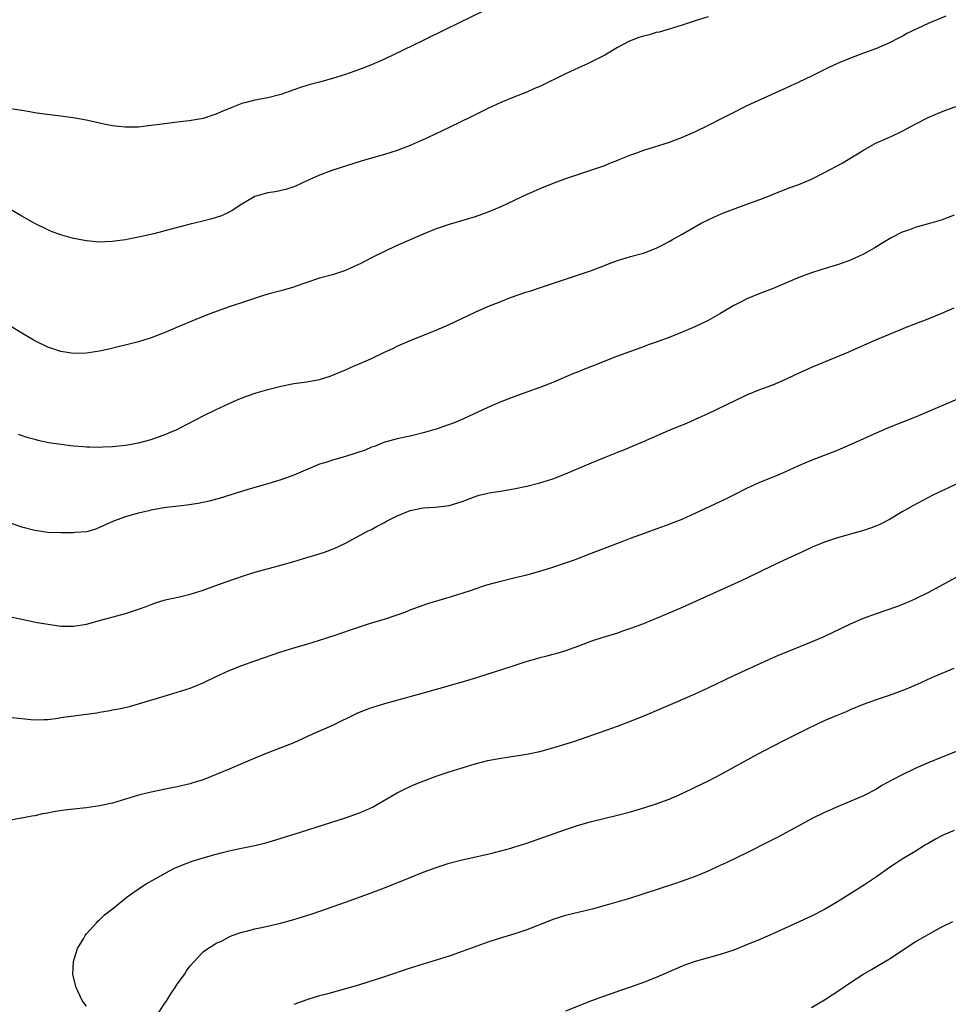
# Model space of a CAD drawing. Units: inches. Extents: x 2607000 to 2610000, y 1479000 to 1482000.
# Drawn here: x 2607261 to 2607404, y 1481044 to 1481196 of the extents above; entities that cross this region are included whole.
import ezdxf

# ---------------------------------------------------------------- set-up
doc = ezdxf.new("R2010")
doc.units = ezdxf.units.IN
doc.header["$MEASUREMENT"] = 0
doc.layers.add('LD26071479_10ft', color=61, linetype='Continuous')

msp = doc.modelspace()

# ---------------------------------------------------------------- linework, layer by layer
at = {"layer": 'LD26071479_10ft'}
for points, elevation in [([(2607367, 1481196.88), (2607365, 1481196.26), (2607363, 1481195.61), (2607361, 1481195), (2607359.46, 1481194.54), (2607359, 1481194.44), (2607357.88, 1481194.12), (2607357, 1481193.9), (2607356.32, 1481193.68), (2607354.85, 1481193.15), (2607353, 1481192.15), (2607351.03, 1481190.97), (2607349, 1481189.94), (2607348.37, 1481189.63), (2607347, 1481189.03), (2607345, 1481188.1), (2607341, 1481186.14), (2607340.2, 1481185.8), (2607339, 1481185.25), (2607337, 1481184.47), (2607335, 1481183.66), (2607333, 1481182.73), (2607331.86, 1481182.14), (2607331, 1481181.73), (2607330.53, 1481181.47), (2607327, 1481179.81), (2607323.76, 1481178.24), (2607321, 1481177), (2607319, 1481176.24), (2607317, 1481175.63), (2607315, 1481175.07), (2607313.41, 1481174.59), (2607308.87, 1481173.13), (2607307, 1481172.45), (2607305, 1481171.55), (2607303.28, 1481170.72), (2607303, 1481170.61), (2607301.8, 1481170.2), (2607300.15, 1481169.85), (2607299, 1481169.69), (2607298.44, 1481169.56), (2607297, 1481169.13), (2607296.75, 1481169), (2607295, 1481167.96), (2607293.47, 1481167), (2607293, 1481166.72), (2607291.82, 1481166.18), (2607291, 1481165.89), (2607290.33, 1481165.67), (2607288.73, 1481165.27), (2607287, 1481164.87), (2607284.07, 1481164.07), (2607281.4, 1481163.4), (2607279, 1481162.84), (2607277.45, 1481162.55), (2607277, 1481162.45), (2607275.7, 1481162.3), (2607275, 1481162.18), (2607273.85, 1481162.15), (2607273, 1481162.1), (2607271, 1481162.27), (2607269, 1481162.67), (2607267.17, 1481163.17), (2607265.69, 1481163.69), (2607265, 1481163.98), (2607263, 1481164.96), (2607261, 1481166.08), (2607257.91, 1481167.91)], 9650), ([(2607403.74, 1481197), (2607401, 1481195.83), (2607397.71, 1481194.29), (2607397, 1481193.87), (2607396.39, 1481193.61), (2607395, 1481192.87), (2607393, 1481192.01), (2607391, 1481191.25), (2607389, 1481190.52), (2607387, 1481189.69), (2607385.54, 1481189), (2607383, 1481187.73), (2607381, 1481186.78), (2607379, 1481185.85), (2607373, 1481183.12), (2607370.24, 1481181.76), (2607369, 1481181.11), (2607367, 1481180.11), (2607365, 1481179.14), (2607363, 1481178.25), (2607361, 1481177.49), (2607357, 1481176.23), (2607355.78, 1481175.78), (2607355, 1481175.51), (2607353.21, 1481174.79), (2607353, 1481174.7), (2607351.78, 1481174.22), (2607351, 1481173.9), (2607348.86, 1481173.14), (2607346.35, 1481172.35), (2607345, 1481171.87), (2607343.18, 1481171.18), (2607341, 1481170.31), (2607340.08, 1481169.92), (2607339, 1481169.44), (2607335, 1481167.53), (2607333, 1481166.7), (2607331, 1481166.01), (2607327, 1481164.81), (2607325, 1481164.13), (2607323, 1481163.34), (2607318.59, 1481161.41), (2607317, 1481160.67), (2607315, 1481159.67), (2607313.24, 1481158.76), (2607313, 1481158.62), (2607311.88, 1481158.13), (2607311, 1481157.7), (2607309, 1481157.06), (2607307, 1481156.55), (2607305, 1481155.86), (2607303.22, 1481155.22), (2607303, 1481155.12), (2607301.34, 1481154.66), (2607301, 1481154.59), (2607299, 1481154.07), (2607298.18, 1481153.82), (2607295.69, 1481153), (2607293, 1481152.09), (2607290.06, 1481151), (2607287.86, 1481150.14), (2607285.13, 1481149), (2607283, 1481148.08), (2607281, 1481147.32), (2607279, 1481146.72), (2607274.42, 1481145.58), (2607273, 1481145.27), (2607271, 1481144.94), (2607269, 1481144.89), (2607267, 1481145.19), (2607265, 1481145.88), (2607263, 1481146.86), (2607261, 1481148.06), (2607259, 1481149.29)], 9660), ([(2607332.25, 1481197.75), (2607326.52, 1481195), (2607323, 1481193.22), (2607318.43, 1481191), (2607317, 1481190.33), (2607315, 1481189.47), (2607313.81, 1481189), (2607313, 1481188.69), (2607311, 1481187.99), (2607309, 1481187.37), (2607307, 1481186.82), (2607305.55, 1481186.45), (2607305, 1481186.28), (2607304.02, 1481185.98), (2607303, 1481185.63), (2607301, 1481184.91), (2607299, 1481184.39), (2607297, 1481184), (2607295.64, 1481183.64), (2607295, 1481183.49), (2607293.69, 1481183), (2607291.78, 1481182.22), (2607291, 1481181.86), (2607290.33, 1481181.67), (2607289, 1481181.21), (2607286.83, 1481180.83), (2607285, 1481180.63), (2607282.27, 1481180.27), (2607281, 1481180.08), (2607279, 1481179.87), (2607277.85, 1481179.85), (2607277, 1481179.86), (2607275.94, 1481179.94), (2607275, 1481180.06), (2607274.2, 1481180.2), (2607273, 1481180.44), (2607272.56, 1481180.56), (2607270.91, 1481180.91), (2607269.23, 1481181.23), (2607267, 1481181.54), (2607264.09, 1481181.91), (2607263, 1481182.08), (2607262.22, 1481182.22), (2607261, 1481182.4), (2607259.32, 1481182.68)], 9640), ([(2607260.44, 1481132.44), (2607261.91, 1481131.91), (2607263, 1481131.65), (2607263.49, 1481131.49), (2607265.17, 1481131.17), (2607267, 1481130.87), (2607269, 1481130.63), (2607270.51, 1481130.51), (2607271, 1481130.48), (2607271.52, 1481130.48), (2607273, 1481130.44), (2607273.53, 1481130.47), (2607275, 1481130.52), (2607277, 1481130.74), (2607279, 1481131.09), (2607281, 1481131.62), (2607281.97, 1481131.97), (2607283, 1481132.32), (2607284.6, 1481133), (2607284.88, 1481133.12), (2607285.43, 1481133.43), (2607289, 1481135.27), (2607291, 1481136.24), (2607293, 1481137.16), (2607294.28, 1481137.72), (2607295.71, 1481138.29), (2607297.2, 1481138.8), (2607299, 1481139.32), (2607301, 1481139.85), (2607303, 1481140.24), (2607305, 1481140.52), (2607307, 1481140.9), (2607308.61, 1481141.39), (2607311, 1481142.39), (2607312.33, 1481143), (2607313, 1481143.27), (2607315, 1481144.14), (2607317, 1481145.09), (2607318.31, 1481145.69), (2607319, 1481146.04), (2607321, 1481146.9), (2607325, 1481148.49), (2607327, 1481149.37), (2607331, 1481151.27), (2607333, 1481152.15), (2607335, 1481152.95), (2607336.48, 1481153.52), (2607339, 1481154.4), (2607339.46, 1481154.54), (2607341.11, 1481155.11), (2607349, 1481157.69), (2607351, 1481158.46), (2607351.38, 1481158.62), (2607353, 1481159.26), (2607355, 1481159.86), (2607357, 1481160.39), (2607359, 1481161.14), (2607360.21, 1481161.79), (2607361, 1481162.19), (2607361.52, 1481162.48), (2607363, 1481163.31), (2607365.91, 1481165), (2607367, 1481165.56), (2607367.98, 1481166.02), (2607369.38, 1481166.62), (2607370.38, 1481167), (2607373, 1481167.94), (2607375, 1481168.68), (2607375.82, 1481169), (2607378.07, 1481169.93), (2607379.52, 1481170.48), (2607381, 1481171), (2607383, 1481171.84), (2607385, 1481172.85), (2607387.7, 1481174.3), (2607391, 1481176.31), (2607392.73, 1481177.27), (2607393, 1481177.42), (2607395, 1481178.31), (2607395.49, 1481178.51), (2607397, 1481179.24), (2607399, 1481180.31), (2607401, 1481181.33), (2607402.16, 1481181.84), (2607403.58, 1481182.42), (2607408.04, 1481184.04)], 9670), ([(2607405, 1481166.28), (2607404.11, 1481165.89), (2607403, 1481165.47), (2607400.85, 1481164.85), (2607399, 1481164.36), (2607397.95, 1481163.95), (2607397, 1481163.63), (2607395.26, 1481162.74), (2607395, 1481162.59), (2607394.02, 1481161.98), (2607392.77, 1481161.23), (2607391, 1481160.25), (2607389, 1481159.3), (2607387, 1481158.59), (2607385.78, 1481158.22), (2607384.26, 1481157.74), (2607383, 1481157.36), (2607381, 1481156.62), (2607377.06, 1481154.94), (2607375, 1481154.15), (2607373, 1481153.33), (2607372.3, 1481153), (2607371, 1481152.33), (2607368.82, 1481151), (2607367, 1481150), (2607364.96, 1481149), (2607363, 1481148.18), (2607361, 1481147.38), (2607359, 1481146.64), (2607357.77, 1481146.23), (2607357, 1481145.94), (2607355, 1481145.23), (2607353, 1481144.47), (2607349, 1481142.88), (2607347.64, 1481142.36), (2607347, 1481142.08), (2607346.21, 1481141.79), (2607343, 1481140.41), (2607341, 1481139.62), (2607339, 1481138.9), (2607337.58, 1481138.42), (2607335, 1481137.43), (2607333, 1481136.56), (2607332.19, 1481136.19), (2607329.21, 1481134.79), (2607327.8, 1481134.2), (2607325, 1481133.23), (2607323, 1481132.63), (2607321, 1481132.14), (2607319.93, 1481131.93), (2607319, 1481131.71), (2607317.27, 1481131.27), (2607317, 1481131.18), (2607316.54, 1481131), (2607315.46, 1481130.54), (2607315, 1481130.42), (2607314.04, 1481129.96), (2607311, 1481129), (2607309, 1481128.44), (2607308.13, 1481128.13), (2607307, 1481127.82), (2607303, 1481126.13), (2607301, 1481125.4), (2607299, 1481124.79), (2607295.91, 1481123.91), (2607291.49, 1481122.51), (2607289.91, 1481122.09), (2607288.25, 1481121.75), (2607286.5, 1481121.5), (2607284.71, 1481121.29), (2607282.95, 1481121.05), (2607281, 1481120.71), (2607280.6, 1481120.6), (2607279, 1481120.24), (2607277.91, 1481119.91), (2607277, 1481119.67), (2607275.15, 1481119), (2607273, 1481118), (2607272.28, 1481117.72), (2607271, 1481117.37), (2607269.23, 1481117.23), (2607269, 1481117.19), (2607268.81, 1481117.19), (2607267, 1481117.19), (2607265, 1481117.27), (2607263, 1481117.55), (2607261, 1481118.08), (2607257.36, 1481119.36)], 9680), ([(2607259, 1481104.27), (2607261, 1481103.85), (2607263.38, 1481103.38), (2607265.08, 1481103.08), (2607267, 1481102.81), (2607269, 1481102.78), (2607271, 1481103.11), (2607273, 1481103.64), (2607277, 1481104.76), (2607278.71, 1481105.29), (2607279, 1481105.41), (2607280.18, 1481105.82), (2607281, 1481106.15), (2607281.63, 1481106.37), (2607283.16, 1481106.84), (2607285.33, 1481107.33), (2607287, 1481107.74), (2607288.05, 1481108.05), (2607289, 1481108.35), (2607290.82, 1481109), (2607292.4, 1481109.6), (2607295.37, 1481110.63), (2607297, 1481111.12), (2607301, 1481112.19), (2607303, 1481112.78), (2607305, 1481113.4), (2607306.24, 1481113.76), (2607307.77, 1481114.23), (2607309.24, 1481114.76), (2607311, 1481115.6), (2607314.48, 1481117.51), (2607315, 1481117.74), (2607315.8, 1481118.2), (2607317, 1481118.79), (2607317.35, 1481119), (2607319, 1481119.84), (2607321, 1481120.64), (2607323, 1481121.06), (2607324.83, 1481121.17), (2607326.64, 1481121.36), (2607327, 1481121.44), (2607328.2, 1481121.8), (2607329, 1481122.06), (2607331, 1481122.83), (2607331.65, 1481123), (2607333, 1481123.34), (2607333.42, 1481123.42), (2607335, 1481123.65), (2607335.8, 1481123.8), (2607337, 1481123.99), (2607339, 1481124.4), (2607341, 1481124.91), (2607343, 1481125.54), (2607345, 1481126.3), (2607349, 1481128.03), (2607351, 1481128.85), (2607352.54, 1481129.46), (2607353, 1481129.66), (2607353.98, 1481130.02), (2607357, 1481131.31), (2607360.89, 1481133), (2607363.8, 1481134.2), (2607365.63, 1481135), (2607367, 1481135.63), (2607369.92, 1481137), (2607371, 1481137.54), (2607373, 1481138.49), (2607375, 1481139.32), (2607377, 1481140.08), (2607379, 1481140.92), (2607380.39, 1481141.61), (2607382.58, 1481142.58), (2607383.15, 1481142.85), (2607388.36, 1481145), (2607392.91, 1481147), (2607395, 1481147.89), (2607397.76, 1481149), (2607401, 1481150.25), (2607403, 1481151.06), (2607405, 1481151.94)], 9690), ([(2607259, 1481088.74), (2607261, 1481088.52), (2607262.39, 1481088.39), (2607263, 1481088.35), (2607264.37, 1481088.37), (2607265, 1481088.4), (2607266.59, 1481088.59), (2607267, 1481088.66), (2607272.59, 1481089.41), (2607273, 1481089.5), (2607274.31, 1481089.69), (2607275, 1481089.86), (2607275.99, 1481090.01), (2607277.61, 1481090.39), (2607279, 1481090.77), (2607283, 1481092), (2607285, 1481092.58), (2607287, 1481093.23), (2607289, 1481094.05), (2607291, 1481095.01), (2607293, 1481095.92), (2607295, 1481096.72), (2607297, 1481097.44), (2607301, 1481098.82), (2607303, 1481099.46), (2607305, 1481100.03), (2607307, 1481100.63), (2607309.42, 1481101.42), (2607311.78, 1481102.22), (2607313, 1481102.65), (2607314.07, 1481103), (2607315, 1481103.29), (2607317, 1481103.88), (2607319, 1481104.53), (2607320.29, 1481105), (2607321, 1481105.29), (2607323, 1481106.03), (2607323.73, 1481106.27), (2607327.37, 1481107.37), (2607330.32, 1481108.32), (2607331, 1481108.56), (2607332.36, 1481109), (2607332.85, 1481109.15), (2607335, 1481109.75), (2607337, 1481110.26), (2607339, 1481110.74), (2607341, 1481111.27), (2607343, 1481111.89), (2607345, 1481112.57), (2607346.2, 1481113), (2607349, 1481114.05), (2607353.99, 1481115.99), (2607355, 1481116.37), (2607357.16, 1481117.16), (2607359, 1481117.81), (2607359.86, 1481118.14), (2607361, 1481118.52), (2607361.33, 1481118.67), (2607363, 1481119.31), (2607365, 1481120.22), (2607369.62, 1481122.38), (2607371, 1481123.07), (2607373, 1481124.09), (2607375, 1481125.01), (2607376.43, 1481125.57), (2607377.84, 1481126.16), (2607379, 1481126.66), (2607381, 1481127.58), (2607383, 1481128.44), (2607387, 1481129.99), (2607389, 1481130.82), (2607393, 1481132.64), (2607394.64, 1481133.36), (2607396.05, 1481133.95), (2607397, 1481134.31), (2607399.19, 1481135.19), (2607407, 1481138.5)], 9700), ([(2607405.91, 1481125), (2607401.71, 1481123), (2607398.64, 1481121.36), (2607397, 1481120.43), (2607395, 1481119.26), (2607393.51, 1481118.49), (2607393, 1481118.27), (2607392.09, 1481117.91), (2607391, 1481117.55), (2607387, 1481116.44), (2607385, 1481115.78), (2607383.09, 1481115), (2607381.67, 1481114.33), (2607378.76, 1481113), (2607377, 1481112.17), (2607373, 1481110.2), (2607371, 1481109.26), (2607362.55, 1481105.45), (2607359, 1481103.95), (2607357, 1481103.16), (2607355, 1481102.42), (2607353.94, 1481102.06), (2607353, 1481101.73), (2607350.58, 1481101), (2607349, 1481100.47), (2607347, 1481099.71), (2607345, 1481099), (2607343.47, 1481098.53), (2607343, 1481098.42), (2607341.9, 1481098.1), (2607341, 1481097.89), (2607340.32, 1481097.68), (2607339, 1481097.31), (2607336.53, 1481096.53), (2607333, 1481095.36), (2607331.21, 1481094.79), (2607329.67, 1481094.33), (2607327, 1481093.56), (2607323, 1481092.44), (2607317, 1481090.81), (2607315, 1481090.18), (2607314.14, 1481089.86), (2607312.72, 1481089.28), (2607309, 1481087.43), (2607305.9, 1481086.1), (2607303, 1481084.79), (2607301, 1481083.99), (2607299, 1481083.24), (2607297, 1481082.43), (2607293, 1481080.72), (2607291, 1481079.88), (2607289, 1481079.08), (2607287.42, 1481078.58), (2607287, 1481078.46), (2607285, 1481077.98), (2607284.17, 1481077.83), (2607281, 1481077.16), (2607279, 1481076.67), (2607277, 1481076.09), (2607275, 1481075.48), (2607273, 1481075.03), (2607271, 1481074.76), (2607269, 1481074.55), (2607267.61, 1481074.39), (2607265.88, 1481074.12), (2607265, 1481073.92), (2607264.2, 1481073.8), (2607263, 1481073.5), (2607262.55, 1481073.45), (2607261, 1481073.13), (2607260.88, 1481073.12), (2607259, 1481072.78)], 9710), ([(2607271, 1481044.12), (2607270.33, 1481045), (2607269.39, 1481047), (2607268.89, 1481049), (2607268.96, 1481051), (2607269.62, 1481053), (2607270.52, 1481054.52), (2607270.79, 1481055), (2607271, 1481055.29), (2607272.53, 1481057), (2607272.76, 1481057.24), (2607273, 1481057.44), (2607273.79, 1481058.21), (2607275, 1481059.14), (2607277.26, 1481061), (2607279.47, 1481062.53), (2607280.22, 1481063), (2607283, 1481064.56), (2607283.81, 1481065), (2607284.59, 1481065.41), (2607285.99, 1481066.01), (2607287.46, 1481066.54), (2607289, 1481067.02), (2607291, 1481067.59), (2607291.8, 1481067.8), (2607293, 1481068.09), (2607294.4, 1481068.4), (2607297, 1481068.93), (2607298.67, 1481069.33), (2607300.23, 1481069.77), (2607304.02, 1481071), (2607311, 1481073.2), (2607313, 1481073.92), (2607313.76, 1481074.24), (2607315.14, 1481074.86), (2607315.42, 1481075), (2607319, 1481077.03), (2607320.29, 1481077.71), (2607321.65, 1481078.35), (2607323.09, 1481078.91), (2607325, 1481079.6), (2607327, 1481080.28), (2607329, 1481080.92), (2607331, 1481081.52), (2607333, 1481082.03), (2607335, 1481082.41), (2607339, 1481083.02), (2607341, 1481083.46), (2607343, 1481084.02), (2607346.25, 1481085), (2607348.32, 1481085.68), (2607351.28, 1481086.72), (2607353, 1481087.35), (2607355, 1481088.11), (2607357.21, 1481089), (2607361.94, 1481091), (2607365, 1481092.33), (2607367, 1481093.25), (2607371, 1481095.19), (2607376.36, 1481097.64), (2607377.76, 1481098.24), (2607383, 1481100.37), (2607384.85, 1481101.15), (2607386.21, 1481101.79), (2607389, 1481103.15), (2607391, 1481104), (2607393, 1481104.73), (2607396.16, 1481105.84), (2607397.61, 1481106.39), (2607399.01, 1481106.99), (2607401, 1481107.98), (2607409, 1481112.3)], 9720), ([(2607282.06, 1481043), (2607283, 1481044.44), (2607283.39, 1481045), (2607283.99, 1481046.01), (2607284.69, 1481047), (2607285, 1481047.49), (2607286.1, 1481049), (2607286.43, 1481049.57), (2607287, 1481050.33), (2607287.64, 1481051), (2607289, 1481052.5), (2607289.71, 1481053), (2607290.5, 1481053.5), (2607291, 1481053.85), (2607291.85, 1481054.15), (2607293, 1481054.8), (2607293.51, 1481055), (2607295, 1481055.52), (2607295.69, 1481055.69), (2607297, 1481056.05), (2607298.3, 1481056.3), (2607300.94, 1481056.94), (2607303, 1481057.5), (2607305, 1481058.09), (2607305.69, 1481058.31), (2607307.18, 1481058.82), (2607311, 1481060.19), (2607314.56, 1481061.44), (2607317, 1481062.37), (2607321, 1481064), (2607323, 1481064.78), (2607325, 1481065.51), (2607327, 1481066.17), (2607329, 1481066.72), (2607333, 1481067.6), (2607333.79, 1481067.79), (2607335, 1481068.09), (2607336.52, 1481068.52), (2607337, 1481068.66), (2607339, 1481069.3), (2607342.52, 1481070.52), (2607345, 1481071.4), (2607347, 1481072.07), (2607349, 1481072.65), (2607353, 1481073.6), (2607355, 1481074.12), (2607357.22, 1481074.78), (2607359, 1481075.35), (2607361, 1481076.09), (2607363, 1481076.95), (2607365, 1481077.91), (2607367.07, 1481078.93), (2607369, 1481079.94), (2607374.64, 1481083), (2607377, 1481084.25), (2607379, 1481085.28), (2607382.41, 1481087), (2607385, 1481088.21), (2607386.83, 1481089), (2607388.37, 1481089.63), (2607389, 1481089.91), (2607391, 1481090.75), (2607393, 1481091.48), (2607395, 1481092.13), (2607397, 1481092.83), (2607397.41, 1481093), (2607399, 1481093.66), (2607399.9, 1481094.1), (2607401, 1481094.58), (2607401.28, 1481094.72), (2607401.9, 1481095), (2607405, 1481096.28)], 9730), ([(2607407, 1481084.12), (2607403, 1481082.51), (2607401, 1481081.67), (2607399, 1481080.79), (2607397, 1481079.85), (2607395.36, 1481079), (2607393.84, 1481078.16), (2607393, 1481077.6), (2607391, 1481076.58), (2607387.07, 1481074.93), (2607385, 1481074), (2607383, 1481073.04), (2607381, 1481071.98), (2607377.77, 1481070.23), (2607376.45, 1481069.54), (2607373, 1481067.81), (2607369.77, 1481066.23), (2607368.4, 1481065.6), (2607367, 1481064.97), (2607365, 1481064.15), (2607363, 1481063.4), (2607361.83, 1481063), (2607354.69, 1481060.68), (2607351.84, 1481059.84), (2607349.08, 1481059.08), (2607345, 1481058.11), (2607343, 1481057.48), (2607342.67, 1481057.33), (2607339, 1481055.92), (2607337, 1481055.25), (2607335.27, 1481054.73), (2607333, 1481054), (2607329, 1481052.54), (2607327, 1481051.85), (2607325, 1481051.21), (2607321, 1481049.96), (2607317, 1481048.63), (2607313, 1481047.37), (2607311, 1481046.78), (2607308.04, 1481045.96), (2607307, 1481045.71), (2607306.47, 1481045.53), (2607305, 1481045.11), (2607303, 1481044.38)], 9740), ([(2607405, 1481071.26), (2607403.43, 1481070.57), (2607403, 1481070.36), (2607402.11, 1481069.89), (2607401, 1481069.25), (2607400.58, 1481069), (2607399, 1481068), (2607397, 1481066.82), (2607395.91, 1481066.09), (2607395, 1481065.52), (2607393, 1481064.09), (2607391.16, 1481062.84), (2607387, 1481060.23), (2607385, 1481059.05), (2607383, 1481058.02), (2607377, 1481055.3), (2607375, 1481054.42), (2607372.6, 1481053.4), (2607371, 1481052.78), (2607369, 1481052.12), (2607367.8, 1481051.8), (2607367, 1481051.56), (2607365, 1481051.01), (2607363.52, 1481050.48), (2607363, 1481050.28), (2607359, 1481048.52), (2607357, 1481047.77), (2607354.88, 1481047), (2607353.49, 1481046.51), (2607351, 1481045.66), (2607349, 1481044.92), (2607345, 1481043.33)], 9750), ([(2607383, 1481043.88), (2607385, 1481045.1), (2607387.35, 1481046.65), (2607389, 1481047.76), (2607390.92, 1481049), (2607392.22, 1481049.78), (2607393, 1481050.22), (2607395, 1481051.44), (2607399, 1481054.03), (2607401, 1481055.2), (2607403, 1481056.3), (2607404.8, 1481057.2)], 9760)]:
    msp.add_lwpolyline(points, dxfattribs=dict(at, elevation=elevation))

doc.saveas('drawing.dxf')
